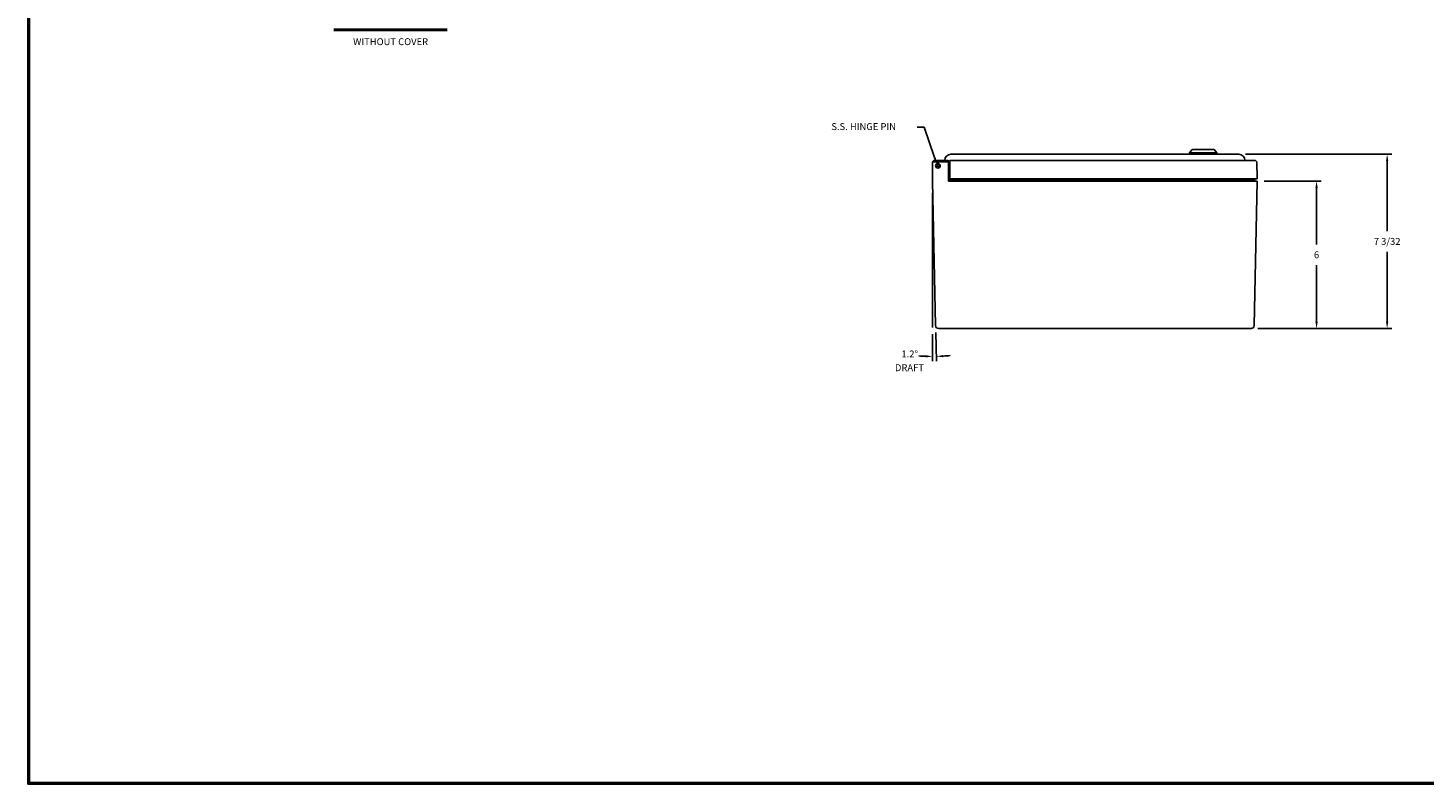
# Model space of a CAD drawing. Extents: x 0 to 96, y 0 to 62.6.
# Drawn here: x 0 to 56.8, y 0 to 30.8 of the extents above; entities that cross this region are included whole.
import ezdxf
from ezdxf.enums import TextEntityAlignment as Align

# ---------------------------------------------------------------- set-up
doc = ezdxf.new("R2010")
doc.units = 0
doc.header["$LTSCALE"] = 1.5
doc.header["$MEASUREMENT"] = 0
doc.layers.get('0').update_dxf_attribs({"linetype": 'CONTINUOUS'})
for name, color, linetype in [('DIM', 3, 'CONTINUOUS'), ('OBJ', 7, 'CONTINUOUS'), ('TITLE', 1, 'CONTINUOUS')]:
    doc.layers.add(name, color=color, linetype=linetype)
doc.dimstyles.get("Standard").update_dxf_attribs({"dimtxt": 0.18, "dimasz": 0.18, "dimexe": 0.18, "dimexo": 0.0625, "dimgap": 0.09, "dimtad": 0, "dimtih": 1, "dimtoh": 1, "dimdec": 4, "dimzin": 0, "dimdsep": 46, "dimtxsty": 'STANDARD', "dimcen": 0.09, "dimadec": 0, "dimazin": 0, "dimtfac": 1, "dimtdec": 4, "dimtofl": 0, "dimtmove": 0, "dimatfit": 3, "dimfxl": 1, "dimtolj": 1, "dimtzin": 0, "dimarcsym": 0})

# ---------------------------------------------------------------- blocks, each defined once
blk = doc.blocks.new('*D19')
at = {"color": 0, "linetype": 'ByBlock', "transparency": 16777216}
for p, q in [((49.247, 24.537), (51.575, 24.537)), ((51.384, 24.256), (51.384, 21.958)), ((51.384, 18.818), (51.384, 21.115)), ((48.997, 18.537), (51.575, 18.537))]:
    blk.add_line(p, q, dxfattribs=at)
for points in [[(51.337, 24.256), (51.431, 24.256), (51.384, 24.537)], [(51.337, 18.818), (51.431, 18.818), (51.384, 18.537)]]:
    blk.add_solid(points, dxfattribs=at)
blk.add_text('6', height=0.281, dxfattribs=at).set_placement((51.384, 21.537), align=Align.MIDDLE_CENTER)
blk = doc.blocks.new('*D18')
at = {"color": 0, "linetype": 'ByBlock', "transparency": 16777216}
for p, q in [((48.498, 25.63), (54.448, 25.63)), ((54.257, 25.349), (54.257, 22.505)), ((54.257, 18.818), (54.257, 21.662)), ((49.184, 18.537), (54.448, 18.537))]:
    blk.add_line(p, q, dxfattribs=at)
for points in [[(54.211, 25.349), (54.304, 25.349), (54.257, 25.63)], [(54.211, 18.818), (54.304, 18.818), (54.257, 18.537)]]:
    blk.add_solid(points, dxfattribs=at)
blk.add_text('7 3/32', height=0.281, dxfattribs=at).set_placement((54.257, 22.083), align=Align.MIDDLE_CENTER)
blk = doc.blocks.new('*D15')
at = {"color": 0, "linetype": 'ByBlock', "transparency": 16777216}
for p, q in [((27.874, 18.304), (27.874, 17.21)), ((28.006, 18.378), (28.03, 17.212))]:
    blk.add_line(p, q, dxfattribs=at)
for start, end in [(265.4869, 267.7435), (273.4755, 275.732)]:
    blk.add_arc((27.874, 24.537), 7.135, start, end, dxfattribs=at)
for points in [[(27.594, 17.454), (27.593, 17.36), (27.874, 17.401)], [(28.309, 17.368), (28.305, 17.461), (28.026, 17.403)]]:
    blk.add_solid(points, dxfattribs=at)
blk.add_text('1.2%%d', height=0.281, dxfattribs=at).set_placement((26.944, 17.503), align=Align.MIDDLE_CENTER)

msp = doc.modelspace()

# ---------------------------------------------------------------- linework, layer by layer
for p, q in [((37.576889, 25.63033), (49.291815, 25.63033)), ((47.292351, 25.69283), (48.394351, 25.69283)), ((47.292351, 25.63033), (48.394351, 25.63033)), ((36.889389, 25.38033), (36.826889, 25.31783)), ((36.826889, 24.53653), (36.826889, 25.31783)), ((36.826889, 25.31783), (37.473889, 25.31783)), ((36.889389, 25.38033), (37.443889, 25.38033)), ((37.473889, 25.35033), (37.473889, 24.53653)), ((37.536389, 25.38033), (49.967446, 25.38033)), ((37.536389, 25.38033), (37.536389, 24.63033)), ((49.540815, 25.38033), (49.540815, 25.38133)), ((50.030851, 25.317836), (49.967446, 25.38033)), ((50.030851, 25.317836), (50.040815, 24.63033)), ((36.826889, 24.53653), (36.951957, 18.658624)), ((37.473889, 24.63033), (50.040815, 24.63033)), ((37.473889, 24.53653), (50.040815, 24.53653)), ((37.826889, 24.56778), (37.826889, 24.53653)), ((49.040815, 24.56778), (49.040815, 24.53653)), ((49.511786, 24.56783), (49.511786, 24.63033)), ((49.511786, 24.56783), (49.886786, 24.56783)), ((49.886786, 24.56783), (49.886786, 24.63033)), ((50.040815, 24.53653), (49.915748, 18.658624)), ((49.94783, 24.56778), (49.94783, 24.53653)), ((37.076923, 18.53653), (49.790781, 18.53653)), ((48.541315, 18.53653), (49.791315, 18.53653))]:
    msp.add_line(p, q)
at = {"linetype": 'Continuous'}
for p, q in [((37.473889, 24.59903), (49.511786, 24.59903)), ((49.886786, 24.59903), (49.91658, 24.59903))]:
    msp.add_line(p, q, dxfattribs=at)
for radius in [0.09375, 0.09375, 0.05]:
    msp.add_circle((37.045689, 25.16153), radius)
for centre, radius, start, end in [((37.576889, 25.38033), 0.25, 90, 180), ((49.290815, 25.38033), 0.25, 0, 90), ((37.443889, 25.35033), 0.03, 0, 90), ((37.858139, 24.56778), 0.03125, 90, 180), ((49.009565, 24.56778), 0.03125, 0, 90), ((49.91658, 24.56778), 0.03125, 0, 90), ((37.076923, 18.66153), 0.125, 181.3322199, 270), ((49.790781, 18.66153), 0.125, 270, 358.6677801)]:
    msp.add_arc(centre, radius, start, end)
at = {"layer": 'DIM'}
for p, q in [((12.459027, 30.721158), (17.069912, 30.721158)), ((12.459027, 30.661158), (17.069912, 30.661158)), ((36.479138, 26.728623), (36.198138, 26.728623)), ((36.911179, 25.493904), (36.479138, 26.728623)), ((36.826889, 24.055356), (36.826889, 18.585355))]:
    msp.add_line(p, q, dxfattribs=at)
msp.add_solid([(36.955384, 25.509372), (36.866974, 25.478436), (37.003986, 25.228672)], dxfattribs=at)
at = {"layer": 'OBJ', "extrusion": (0, 0, -1)}
for p, q in [((47.400351, 25.81783), (47.292351, 25.69283)), ((47.292351, 25.69283), (47.292351, 25.63033)), ((48.286351, 25.81783), (47.400351, 25.81783)), ((48.394351, 25.69283), (48.286351, 25.81783)), ((48.394351, 25.63033), (48.394351, 25.69283))]:
    msp.add_line(p, q, dxfattribs=at)
at = {"layer": 'TITLE'}
for points in [[(96, 62.625), (0, 62.625), (0, 0), (96, 0)], [(95.97, 62.595), (0.03, 62.595), (0.03, 0.03), (95.97, 0.03)], [(95.94, 62.565), (0.06, 62.565), (0.06, 0.06), (95.94, 0.06)]]:
    msp.add_lwpolyline(points, close=True, dxfattribs=at)

# ---------------------------------------------------------------- texts
at = {"layer": 'DIM'}
msp.add_text('WITHOUT COVER', height=0.281, dxfattribs=at).set_placement((14.764469, 30.069373), align=Align.CENTER)
for s, p in [('S.S. HINGE PIN', (32.705994, 26.61352)), ('DRAFT', (35.2948, 16.801001))]:
    msp.add_text(s, height=0.281, dxfattribs=at).set_placement(p)

# ---------------------------------------------------------------- dimensions: what is measured, and where the dimension line sits
dim = msp.add_linear_dim(base=(55.332536, 25.63033), p1=(49.977781, 18.53653), p2=(49.291815, 25.63033), angle=90, dimstyle='Standard', dxfattribs=at)
dim.commit()
dim.dimension.update_dxf_attribs({"geometry": '*D18', "text_midpoint": (55.332536, 22.08343), "insert": (1.075191, 0)})
dim = msp.add_angular_dim_2l(base=(36.959985, 17.402469), line1=((36.826889, 24.055356), (36.826889, 18.585355)), line2=((36.826889, 24.53653), (36.951957, 18.658624)), dimstyle='Standard', dxfattribs=at)
dim.commit()
dim.dimension.update_dxf_attribs({"geometry": '*D15', "text_midpoint": (35.896674, 17.502713), "dimtype": 130, "insert": (8.952407, 0)})
dim = msp.add_linear_dim(base=(52.458952, 24.53653), p1=(49.790781, 18.53653), p2=(50.040815, 24.53653), angle=90, dimstyle='Standard', dxfattribs=at)
dim.commit()
dim.dimension.update_dxf_attribs({"geometry": '*D19', "text_midpoint": (52.458952, 21.53653), "dimtype": 128, "insert": (1.075191, 0)})

doc.saveas('drawing.dxf')
